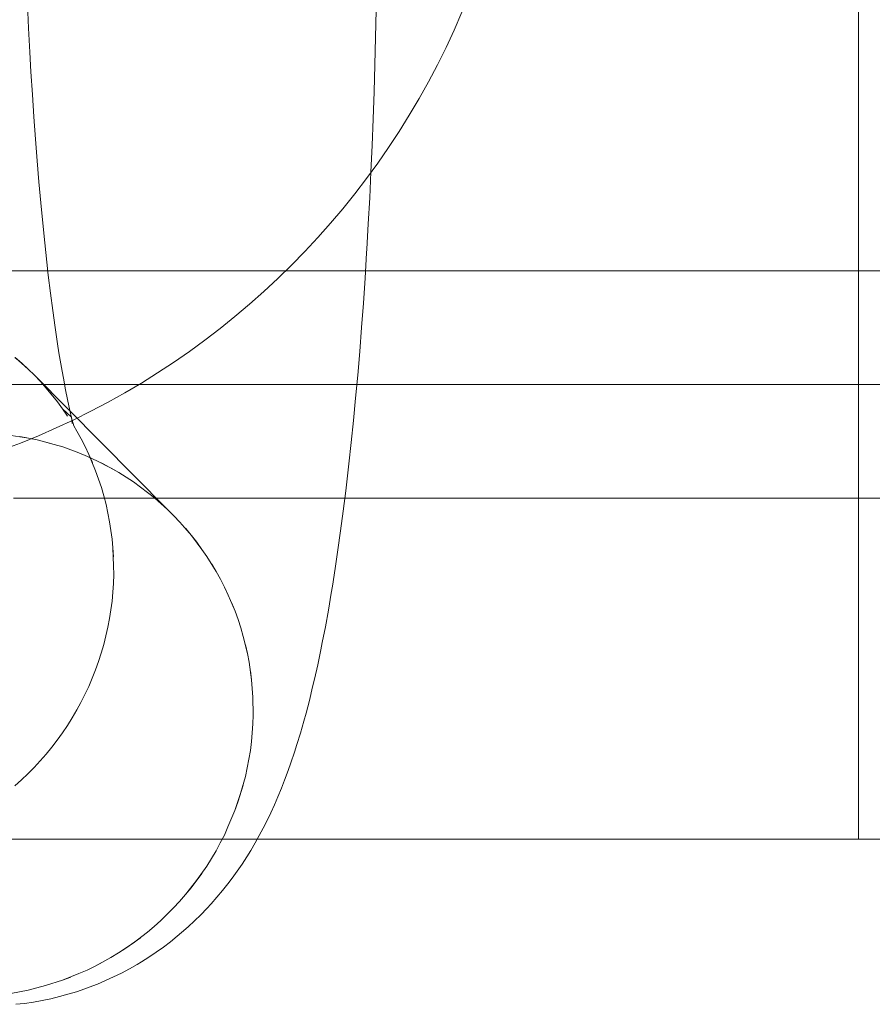
# Model space of a CAD drawing. Units: millimetres. Extents: x 33097 to 40950, y 4976 to 14124.
# Drawn here: x 35682 to 35689, y 9138 to 9147 of the extents above; entities that cross this region are included whole.
import ezdxf

# ---------------------------------------------------------------- set-up
doc = ezdxf.new("R2010")
doc.units = ezdxf.units.MM
doc.header["$MEASUREMENT"] = 0
doc.linetypes.add('Krawędzie ukryte', pattern=[170, 120, -50])
doc.layers.add('zestaw_Nr_pióra__7_Nr_pióra__7_Nr_pióra__7', color=7, linetype='Continuous', lineweight=18)

msp = doc.modelspace()

# ---------------------------------------------------------------- linework, layer by layer
at = {"layer": 'zestaw_Nr_pióra__7_Nr_pióra__7_Nr_pióra__7', "linetype": 'Continuous'}
for p, q in [((35689.3093, 9147.8102), (35689.3093, 9146.1265)), ((35681.9998, 9146.8926), (35682.0099, 9146.6812)), ((35685.0624, 9146.5997), (35685.0678, 9146.8414)), ((35682.0099, 9146.6812), (35682.0208, 9146.4725)), ((35685.056, 9146.3594), (35685.0624, 9146.5997)), ((35682.0208, 9146.4725), (35682.0307, 9146.2995)), ((35685.0486, 9146.1209), (35685.056, 9146.3594)), ((35682.0307, 9146.2995), (35682.043, 9146.0988)), ((35682.043, 9146.0988), (35682.0563, 9145.9012)), ((35685.0403, 9145.8842), (35685.0486, 9146.1209)), ((35689.3093, 9146.1265), (35689.3093, 9144.5467)), ((35682.0563, 9145.9012), (35682.0703, 9145.707)), ((35685.0311, 9145.6498), (35685.0403, 9145.8842)), ((35682.0703, 9145.707), (35682.0851, 9145.5164)), ((35685.0209, 9145.4177), (35685.0311, 9145.6498)), ((35682.0851, 9145.5164), (35682.1006, 9145.3295)), ((35685.0098, 9145.1882), (35685.0209, 9145.4177)), ((35682.1006, 9145.3295), (35682.1169, 9145.1466)), ((35684.9978, 9144.9617), (35685.0098, 9145.1882)), ((35682.1169, 9145.1466), (35682.1339, 9144.9677)), ((35682.1339, 9144.9677), (35682.1516, 9144.7932)), ((35684.9849, 9144.7381), (35684.9978, 9144.9617)), ((35682.1516, 9144.7932), (35682.17, 9144.6231)), ((35684.969, 9144.4825), (35684.9829, 9144.7049)), ((35684.9829, 9144.7049), (35684.9849, 9144.7381)), ((35682.17, 9144.6231), (35682.183, 9144.5105)), ((35682.183, 9144.5105), (35682.2024, 9144.3516)), ((35689.3093, 9144.5467), (35689.3093, 9143.1188)), ((35684.9542, 9144.2636), (35684.969, 9144.4825)), ((35682.2024, 9144.3516), (35682.2226, 9144.1976)), ((35684.9385, 9144.0485), (35684.9542, 9144.2636)), ((35682.2226, 9144.1976), (35682.2433, 9144.0486)), ((35682.2433, 9144.0486), (35682.2646, 9143.9048)), ((35684.922, 9143.8374), (35684.9385, 9144.0485)), ((35682.2646, 9143.9048), (35682.2769, 9143.8271)), ((35682.2769, 9143.8271), (35682.2989, 9143.6956)), ((35684.9046, 9143.6305), (35684.922, 9143.8374)), ((35681.9491, 9143.7353), (35681.8891, 9143.784)), ((35681.8907, 9143.7859), (35682.0058, 9143.6829)), ((35681.8907, 9143.7859), (35681.9491, 9143.7353)), ((35682.0058, 9143.6829), (35681.9491, 9143.7353)), ((35682.0058, 9143.6829), (35682.0609, 9143.6287)), ((35682.0609, 9143.6287), (35682.0058, 9143.6829)), ((35682.0609, 9143.6287), (35682.1142, 9143.5727)), ((35683.2321, 9142.4466), (35682.0609, 9143.6287)), ((35682.2989, 9143.6956), (35682.3216, 9143.5696)), ((35684.8864, 9143.4279), (35684.9046, 9143.6305)), ((35711.8717, 9143.5467), (35646.8717, 9143.5467)), ((35682.1142, 9143.5727), (35682.1657, 9143.5151)), ((35682.3216, 9143.5696), (35682.3324, 9143.5137)), ((35682.1657, 9143.5151), (35682.263, 9143.3951)), ((35682.1657, 9143.5151), (35682.2153, 9143.4559)), ((35682.3324, 9143.5137), (35682.3553, 9143.4005)), ((35682.263, 9143.3951), (35682.3088, 9143.3328)), ((35682.3553, 9143.4005), (35682.3791, 9143.2931)), ((35684.8675, 9143.2299), (35684.8864, 9143.4279)), ((35682.3088, 9143.3328), (35682.3873, 9143.259)), ((35682.3088, 9143.3328), (35682.3525, 9143.269)), ((35682.3791, 9143.2931), (35682.3941, 9143.2325)), ((35682.3873, 9143.259), (35682.3942, 9143.2039)), ((35682.3941, 9143.2325), (35682.4066, 9143.1832)), ((35684.8477, 9143.0368), (35684.8675, 9143.2299)), ((35681.856, 9143.0991), (35682.0095, 9143.0748)), ((35682.4066, 9143.1832), (35682.4338, 9143.1375)), ((35682.4338, 9143.1375), (35682.4713, 9143.0699)), ((35689.3093, 9143.1188), (35689.3093, 9141.8862)), ((35681.933, 9143.0882), (35682.0095, 9143.0748)), ((35682.0095, 9143.0748), (35682.0855, 9143.059)), ((35682.0855, 9143.059), (35682.2358, 9143.0202)), ((35682.161, 9143.0408), (35682.2358, 9143.0202)), ((35682.2358, 9143.0202), (35682.3098, 9142.9973)), ((35682.4713, 9143.0699), (35682.5067, 9143.001)), ((35684.8272, 9142.8486), (35684.8477, 9143.0368)), ((35682.3098, 9142.9973), (35682.4525, 9142.9445)), ((35682.4525, 9142.9445), (35682.527, 9142.9147)), ((35682.5067, 9143.001), (35682.5398, 9142.9311)), ((35682.5398, 9142.9311), (35682.5993, 9142.7881)), ((35682.5398, 9142.9311), (35682.5707, 9142.8601)), ((35682.527, 9142.9147), (35682.6669, 9142.8484)), ((35682.5975, 9142.8827), (35682.7352, 9142.812)), ((35682.6669, 9142.8484), (35682.8022, 9142.7734)), ((35684.8059, 9142.6655), (35684.8272, 9142.8486)), ((35682.5993, 9142.7881), (35682.6257, 9142.7152)), ((35682.7352, 9142.812), (35682.8022, 9142.7734)), ((35682.8022, 9142.7734), (35682.8679, 9142.7327)), ((35682.6257, 9142.7152), (35682.6497, 9142.6415)), ((35682.8679, 9142.7327), (35682.9324, 9142.6899)), ((35682.9324, 9142.6899), (35682.9954, 9142.6451)), ((35684.7997, 9142.6125), (35684.8059, 9142.6655)), ((35682.6497, 9142.6415), (35682.6714, 9142.5671)), ((35682.9954, 9142.6451), (35683.0569, 9142.5983)), ((35683.0569, 9142.5983), (35683.1169, 9142.5496)), ((35684.7775, 9142.433), (35684.7997, 9142.6125)), ((35681.8783, 9142.5467), (35682.5004, 9142.5467)), ((35682.5004, 9142.5467), (35683.1193, 9142.5467)), ((35682.6714, 9142.5671), (35682.6907, 9142.4919)), ((35682.6907, 9142.4919), (35682.7077, 9142.4162)), ((35683.1169, 9142.5496), (35683.2321, 9142.4466)), ((35683.1169, 9142.5496), (35683.1753, 9142.499)), ((35683.1193, 9142.5467), (35683.7345, 9142.5467)), ((35683.7345, 9142.5467), (35684.3455, 9142.5467)), ((35684.3455, 9142.5467), (35684.9515, 9142.5467)), ((35684.9515, 9142.5467), (35685.552, 9142.5467)), ((35685.552, 9142.5467), (35686.1464, 9142.5467)), ((35686.1464, 9142.5467), (35686.7342, 9142.5467)), ((35686.7342, 9142.5467), (35687.3146, 9142.5467)), ((35687.3146, 9142.5467), (35687.8872, 9142.5467)), ((35687.8872, 9142.5467), (35688.4515, 9142.5467)), ((35688.4515, 9142.5467), (35689.0067, 9142.5467)), ((35689.0067, 9142.5467), (35689.5525, 9142.5467)), ((35682.7077, 9142.4162), (35682.7222, 9142.3399)), ((35683.2871, 9142.3924), (35683.2321, 9142.4466)), ((35684.7546, 9142.2592), (35684.7775, 9142.433)), ((35682.7222, 9142.3399), (35682.7344, 9142.2632)), ((35683.3404, 9142.3365), (35683.2871, 9142.3924)), ((35683.4415, 9142.2196), (35683.3404, 9142.3365)), ((35682.7344, 9142.2632), (35682.7441, 9142.186)), ((35683.4892, 9142.1588), (35683.3919, 9142.2788)), ((35684.731, 9142.091), (35684.7546, 9142.2592)), ((35682.7441, 9142.186), (35682.7514, 9142.1086)), ((35683.5334, 9142.0966), (35683.4415, 9142.2196)), ((35683.5334, 9142.0966), (35683.4892, 9142.1588)), ((35682.7514, 9142.1086), (35682.7562, 9141.9531)), ((35682.7514, 9142.1086), (35682.7562, 9142.031)), ((35683.5788, 9142.0328), (35683.5334, 9142.0966)), ((35684.7068, 9141.9288), (35684.731, 9142.091)), ((35683.6601, 9141.9013), (35683.5788, 9142.0328)), ((35682.7562, 9141.9531), (35682.7586, 9141.8753)), ((35683.6205, 9141.9677), (35683.6601, 9141.9013)), ((35683.6976, 9141.8336), (35683.6601, 9141.9013)), ((35684.6819, 9141.7727), (35684.7068, 9141.9288)), ((35689.3093, 9141.8862), (35689.3093, 9140.8864)), ((35682.7586, 9141.8753), (35682.7561, 9141.7974)), ((35683.7316, 9141.7646), (35683.6976, 9141.8336)), ((35682.7511, 9141.7196), (35682.7438, 9141.6419)), ((35682.7561, 9141.7974), (35682.7511, 9141.7196)), ((35683.766, 9141.6948), (35683.7316, 9141.7646)), ((35684.6463, 9141.5604), (35684.6721, 9141.7118)), ((35684.6721, 9141.7118), (35684.6819, 9141.7727)), ((35682.7438, 9141.6419), (35682.734, 9141.5645)), ((35683.8256, 9141.5518), (35683.766, 9141.6948)), ((35682.734, 9141.5645), (35682.7217, 9141.4873)), ((35683.7969, 9141.6238), (35683.8256, 9141.5518)), ((35683.8519, 9141.479), (35683.8256, 9141.5518)), ((35684.62, 9141.4155), (35684.6463, 9141.5604)), ((35682.7217, 9141.4873), (35682.7071, 9141.4106)), ((35683.8759, 9141.4053), (35683.8519, 9141.479)), ((35682.7071, 9141.4106), (35682.69, 9141.3343)), ((35683.8976, 9141.3308), (35683.8759, 9141.4053)), ((35684.5931, 9141.2771), (35684.62, 9141.4155)), ((35682.69, 9141.3343), (35682.6706, 9141.2586)), ((35683.9339, 9141.1799), (35683.8976, 9141.3308)), ((35682.6706, 9141.2586), (35682.6488, 9141.1834)), ((35683.917, 9141.2557), (35683.9339, 9141.1799)), ((35684.5524, 9141.0797), (35684.5801, 9141.2126)), ((35684.5801, 9141.2126), (35684.5931, 9141.2771)), ((35682.6247, 9141.109), (35682.5983, 9141.0353)), ((35682.6488, 9141.1834), (35682.6247, 9141.109)), ((35683.9485, 9141.1036), (35683.9339, 9141.1799)), ((35682.5983, 9141.0353), (35682.5696, 9140.9624)), ((35683.9703, 9140.9498), (35683.9485, 9141.1036)), ((35683.9606, 9141.0269), (35683.9703, 9140.9498)), ((35684.5242, 9140.9537), (35684.5524, 9141.0797)), ((35682.5696, 9140.9624), (35682.5386, 9140.8904)), ((35683.9776, 9140.8723), (35683.9703, 9140.9498)), ((35684.5082, 9140.8872), (35684.5242, 9140.9537)), ((35682.5386, 9140.8904), (35682.5054, 9140.8194)), ((35683.9825, 9140.7947), (35683.9776, 9140.8723)), ((35684.4793, 9140.7671), (35684.5082, 9140.8872)), ((35689.3093, 9140.8864), (35689.3093, 9140.1497)), ((35682.5054, 9140.8194), (35682.47, 9140.7495)), ((35683.9848, 9140.639), (35683.9825, 9140.7947)), ((35684.4498, 9140.6543), (35684.4793, 9140.7671)), ((35682.4327, 9140.6837), (35682.3927, 9140.613)), ((35682.47, 9140.7495), (35682.4327, 9140.6837)), ((35683.9849, 9140.7169), (35683.9848, 9140.639)), ((35682.3927, 9140.613), (35682.3509, 9140.5466)), ((35683.9823, 9140.5611), (35683.9848, 9140.639)), ((35684.4008, 9140.4798), (35684.431, 9140.5863)), ((35684.431, 9140.5863), (35684.4498, 9140.6543)), ((35682.3509, 9140.5466), (35682.3071, 9140.4815)), ((35683.9774, 9140.4833), (35683.9823, 9140.5611)), ((35682.2612, 9140.4177), (35682.2134, 9140.3554)), ((35682.3071, 9140.4815), (35682.2612, 9140.4177)), ((35683.97, 9140.4056), (35683.9774, 9140.4833)), ((35684.3703, 9140.3808), (35684.4008, 9140.4798)), ((35682.2134, 9140.3554), (35682.1637, 9140.2946)), ((35683.9333, 9140.1743), (35683.9602, 9140.3282)), ((35683.9602, 9140.3282), (35683.97, 9140.4056)), ((35684.3485, 9140.3117), (35684.3703, 9140.3808)), ((35682.1637, 9140.2946), (35682.1122, 9140.2354)), ((35683.948, 9140.2511), (35683.9333, 9140.1743)), ((35684.3173, 9140.2194), (35684.3485, 9140.3117)), ((35682.0588, 9140.1778), (35682.0037, 9140.1218)), ((35682.1122, 9140.2354), (35682.0588, 9140.1778)), ((35683.9163, 9140.0981), (35683.9333, 9140.1743)), ((35684.2929, 9140.1503), (35684.3173, 9140.2194)), ((35681.9469, 9140.0676), (35681.8884, 9140.0152)), ((35682.0037, 9140.1218), (35681.9469, 9140.0676)), ((35683.8751, 9139.9472), (35683.9163, 9140.0981)), ((35684.261, 9140.065), (35684.2929, 9140.1503)), ((35689.3093, 9140.1497), (35689.3093, 9139.6986)), ((35683.8969, 9140.0223), (35683.851, 9139.8727)), ((35684.2016, 9139.918), (35684.2341, 9139.996)), ((35684.2341, 9139.996), (35684.261, 9140.065)), ((35683.8245, 9139.799), (35683.8751, 9139.9472)), ((35684.1721, 9139.8492), (35684.2016, 9139.918)), ((35683.851, 9139.8727), (35683.8245, 9139.799)), ((35684.1391, 9139.7787), (35684.1721, 9139.8492)), ((35683.7635, 9139.6542), (35683.8245, 9139.799)), ((35683.8245, 9139.799), (35683.7635, 9139.6542)), ((35684.107, 9139.7104), (35684.1391, 9139.7787)), ((35683.7316, 9139.5832), (35683.7635, 9139.6542)), ((35684.0389, 9139.5798), (35684.0727, 9139.6431)), ((35684.0727, 9139.6431), (35684.107, 9139.7104)), ((35689.3093, 9139.6986), (35689.3093, 9139.5467)), ((35650.4772, 9139.5467), (35689.3093, 9139.5467)), ((35689.3093, 9139.5467), (35669.3093, 9139.5467)), ((35683.6962, 9139.5132), (35683.7316, 9139.5832)), ((35684.0022, 9139.5132), (35684.0389, 9139.5798)), ((35689.3093, 9139.5467), (35710.9636, 9139.5467)), ((35683.6586, 9139.4444), (35683.6962, 9139.5132)), ((35683.9633, 9139.4478), (35684.0022, 9139.5132)), ((35683.5771, 9139.3103), (35683.6189, 9139.3767)), ((35683.6189, 9139.3767), (35683.6586, 9139.4444)), ((35683.8875, 9139.3275), (35683.9287, 9139.392)), ((35683.9287, 9139.392), (35683.9633, 9139.4478)), ((35683.4875, 9139.1815), (35683.5771, 9139.3103)), ((35683.8442, 9139.2644), (35683.8875, 9139.3275)), ((35683.5333, 9139.2452), (35683.4397, 9139.1192)), ((35683.7634, 9139.1544), (35683.7989, 9139.2027)), ((35683.7989, 9139.2027), (35683.8442, 9139.2644)), ((35683.39, 9139.0584), (35683.4875, 9139.1815)), ((35683.4397, 9139.1192), (35683.39, 9139.0584)), ((35683.7159, 9139.0938), (35683.7634, 9139.1544)), ((35683.3384, 9138.9991), (35683.39, 9139.0584)), ((35683.6152, 9138.9774), (35683.6665, 9139.0348)), ((35683.6665, 9139.0348), (35683.7159, 9139.0938)), ((35683.1731, 9138.8314), (35683.2851, 9138.9415)), ((35683.2851, 9138.9415), (35683.3384, 9138.9991)), ((35683.5787, 9138.9372), (35683.6152, 9138.9774)), ((35683.2299, 9138.8856), (35683.1731, 9138.8314)), ((35683.4703, 9138.827), (35683.5254, 9138.8812)), ((35683.5254, 9138.8812), (35683.5787, 9138.9372)), ((35683.0546, 9138.7283), (35683.1146, 9138.7789)), ((35683.1146, 9138.7789), (35683.1731, 9138.8314)), ((35683.3551, 9138.7239), (35683.4135, 9138.7745)), ((35683.4135, 9138.7745), (35683.4703, 9138.827)), ((35682.993, 9138.6796), (35682.8655, 9138.5881)), ((35682.9299, 9138.6329), (35683.0546, 9138.7283)), ((35683.2574, 9138.6431), (35683.3176, 9138.692)), ((35683.3176, 9138.692), (35683.3551, 9138.7239)), ((35682.7997, 9138.5453), (35682.9299, 9138.6329)), ((35683.1325, 9138.5512), (35683.1957, 9138.5961)), ((35683.1957, 9138.5961), (35683.2574, 9138.6431)), ((35682.7326, 9138.5046), (35682.7997, 9138.5453)), ((35682.8655, 9138.5881), (35682.7997, 9138.5453)), ((35683.0019, 9138.4674), (35683.0679, 9138.5082)), ((35683.0679, 9138.5082), (35683.1325, 9138.5512)), ((35682.5243, 9138.3953), (35682.5948, 9138.4296)), ((35682.5948, 9138.4296), (35682.7326, 9138.5046)), ((35682.6643, 9138.466), (35682.5948, 9138.4296)), ((35682.8961, 9138.4053), (35682.9635, 9138.4442)), ((35682.9635, 9138.4442), (35683.0019, 9138.4674)), ((35682.307, 9138.3059), (35682.4528, 9138.3632)), ((35682.3804, 9138.3334), (35682.307, 9138.3059)), ((35682.4528, 9138.3632), (35682.5243, 9138.3953)), ((35682.6871, 9138.3019), (35682.7579, 9138.3341)), ((35682.7579, 9138.3341), (35682.8276, 9138.3686)), ((35682.8276, 9138.3686), (35682.8961, 9138.4053)), ((35682.0826, 9138.2372), (35682.1581, 9138.2577)), ((35682.1581, 9138.2577), (35682.307, 9138.3059)), ((35682.307, 9138.3059), (35682.1581, 9138.2577)), ((35682.5427, 9138.2442), (35682.6154, 9138.2719)), ((35682.6154, 9138.2719), (35682.6871, 9138.3019)), ((35681.8531, 9138.1898), (35682.0066, 9138.219)), ((35682.0066, 9138.219), (35682.0826, 9138.2372)), ((35682.2047, 9138.1426), (35682.2804, 9138.1609)), ((35682.2804, 9138.1609), (35682.3555, 9138.1817)), ((35682.3555, 9138.1817), (35682.4298, 9138.2047)), ((35682.4298, 9138.2047), (35682.5034, 9138.2302)), ((35682.5034, 9138.2302), (35682.5427, 9138.2442)), ((35681.8973, 9138.0935), (35681.9747, 9138.1021)), ((35681.9747, 9138.1021), (35682.0518, 9138.1132)), ((35682.0518, 9138.1132), (35682.1285, 9138.1267)), ((35682.1285, 9138.1267), (35682.2047, 9138.1426))]:
    msp.add_line(p, q, dxfattribs=at)
at = {"layer": 'zestaw_Nr_pióra__7_Nr_pióra__7_Nr_pióra__7', "linetype": 'Krawędzie ukryte'}
for p, q in [((35711.8717, 9144.5467), (35646.8717, 9144.5467)), ((35699.3717, 9144.5467), (35659.3717, 9144.5467))]:
    msp.add_line(p, q, dxfattribs=at)
at = {"layer": 'zestaw_Nr_pióra__7_Nr_pióra__7_Nr_pióra__7', "linetype": 'Continuous'}
msp.add_arc((35679.3717, 9149.5467), 7, 180, 0, dxfattribs=at)
msp.add_arc((35679.3717, 9149.5467), 7, 180, 0, dxfattribs=at)

doc.saveas('drawing.dxf')
